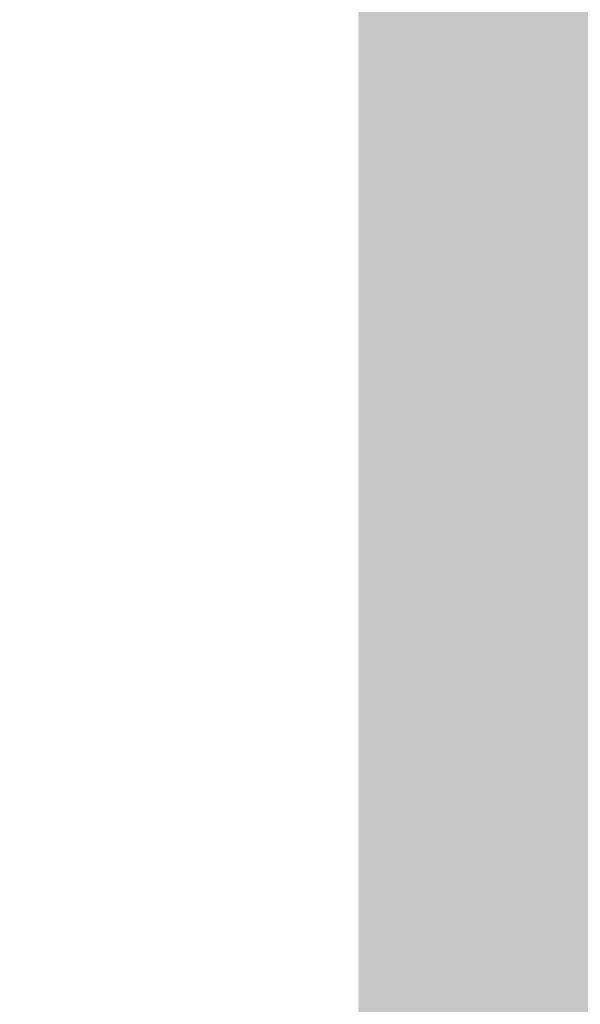
# Model space of a CAD drawing. Units: millimetres. Extents: x 1046 to 4945, y -3090 to 1632.
# Drawn here: x 3319 to 3349, y 274 to 327 of the extents above; entities that cross this region are included whole.
import ezdxf

# ---------------------------------------------------------------- set-up
doc = ezdxf.new("R2010")
doc.units = ezdxf.units.MM
doc.header["$LTSCALE"] = 70
doc.styles.add('ISO Proportional', font='isocpeur.ttf')
doc.dimstyles.new('BİEN_kat$0', dxfattribs={"dimscale": 0, "dimtxt": 50, "dimasz": 30, "dimexe": 5, "dimexo": 5, "dimgap": 10, "dimtad": 1, "dimdec": 0, "dimzin": 9, "dimdsep": 46, "dimtxsty": 'ISO Proportional', "dimcen": 5, "dimadec": 1, "dimazin": 2, "dimtfac": 1, "dimtdec": 0, "dimtofl": 0, "dimtmove": 0, "dimatfit": 2, "dimfxl": 1, "dimtolj": 1, "dimtzin": 0, "dimarcsym": 1})

# ---------------------------------------------------------------- blocks, each defined once
blk = doc.blocks.new('*D176')
at = {"color": 0, "lineweight": -2, "transparency": 16777216}
for p, q in [((3297.169, 127.93), (3297.169, 307.93)), ((3518.795, 127.93), (3292.169, 127.93)), ((3297.169, 55.89), (3297.169, 97.93)), ((3515.591, 25.89), (3292.169, 25.89))]:
    blk.add_line(p, q, dxfattribs=at)
at = {"color": 0, "transparency": 16777216}
for points in [[(3292.169, 97.93), (3302.169, 97.93), (3297.169, 127.93)], [(3292.169, 55.89), (3302.169, 55.89), (3297.169, 25.89)]]:
    blk.add_solid(points, dxfattribs=at)
at = {"layer": 'Defpoints', "color": 0, "transparency": 16777216}
for p in [(3523.795, 127.93, -0.003), (3297.169, 25.89), (3520.591, 25.89, -0.003)]:
    blk.add_point(p, dxfattribs=at)
at = {"color": 0, "lineweight": 5, "transparency": 16777216, "insert": (3262.169, 232.93), "char_height": 50, "attachment_point": 5, "rotation": 90, "style": 'ISO Proportional'}
blk.add_mtext('\\A1;%%C102', dxfattribs=at)

msp = doc.modelspace()

# ---------------------------------------------------------------- hatches: boundary and pattern name
at = {"lineweight": 30}
h = msp.add_hatch(color=0, dxfattribs=at)
h.dxf.hatch_style = 1
h.paths.add_polyline_path([(3357.049, 907.124), (3337.049, 907.124), (3337.049, -138.685), (3372.049, -138.685), (3372.049, -118.685), (3357.049, -118.685)])
h.paths.add_polyline_path([(4109.229, -138.685), (4109.229, -118.685), (3642.962, -118.685), (3642.962, -138.685)])

# ---------------------------------------------------------------- dimensions: what is measured, and where the dimension line sits
at = {"color": 0, "lineweight": 5}
dim = msp.add_linear_dim(base=(3297.169, 25.89), p1=(3523.795, 127.93, -0.003), p2=(3520.591, 25.89, -0.003), angle=90, text='%%C<>', dimstyle='BİEN_kat$0', override={"dimscale": 1}, dxfattribs=at)
dim.commit()
dim.dimension.update_dxf_attribs({"geometry": '*D176', "text_midpoint": (3297.169, 232.93), "dimtype": 160})

doc.saveas('drawing.dxf')
